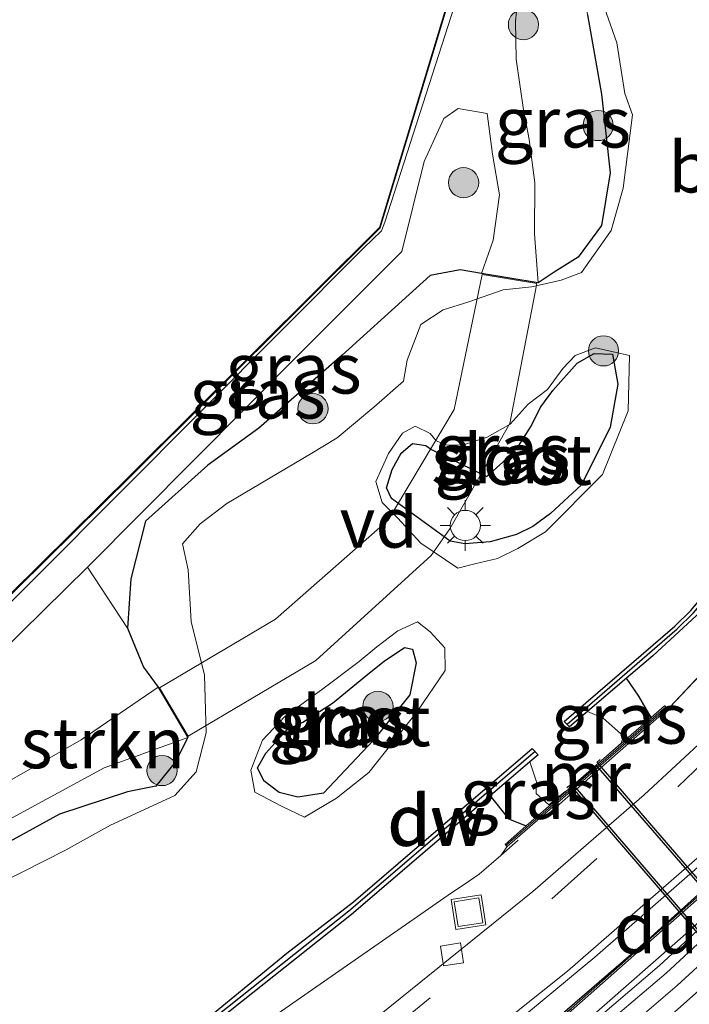
# Model space of a CAD drawing. Units: metres. Extents: x 229997 to 240000, y 574998 to 581253.
# Drawn here: x 232830 to 232864, y 579975 to 580024 of the extents above; entities that cross this region are included whole.
import ezdxf
from ezdxf.enums import TextEntityAlignment as Align

# ---------------------------------------------------------------- set-up
doc = ezdxf.new("R2010")
doc.units = ezdxf.units.M
doc.linetypes.add('IE-TERREINAFSCHEIDING', pattern=[10, 8, -2])
doc.linetypes.add('VW-3-9_STREEP', pattern=[12, 3, -9])
doc.layers.get('0').update_dxf_attribs({"lineweight": 25})
for name, color, linetype, lineweight in [('B-ME-AL-OVERIG-GV-B7', 7, 'BV-GELEIDERAIL', 18), ('B-ME-BV-GELEIDECONSTRUCTIE-BARRIER-L-B1', 213, 'BV-STEPBARRIER', 18), ('B-ME-FV-FAUNAPASSAGE-FAUNATUNNEL-L-B1', 10, 'Continuous', 25), ('B-ME-GC-DAMWAND-GV-B6', 10, 'Continuous', 25), ('B-ME-GC-DAMWAND-L-B1', 10, 'Continuous', 25), ('B-ME-GR-BOMENSTRUIKEN-GV-B6', 93, 'Continuous', 18), ('B-ME-GR-BOOM-S-B1', 93, 'Continuous', 18), ('B-ME-GW-INSTEEKWATERGANG-L-B1', 10, 'Continuous', 25), ('B-ME-IE-GRASLAND-GV-B6', 93, 'Continuous', 18), ('B-ME-IE-INRICHTINGSELEMENT-S-B1', 253, 'Continuous', 18), ('B-ME-IE-MEUBILAIR_WEGMEUBILAIR-LICHTMAST-S-B1', 8, 'Continuous', 18), ('B-ME-IE-TERREINAFSCHEIDING-DOORGANG-L-B1', 8, 'IE-TERREINAFSCHEIDING-KUNSTMATIG-OPEN', 18), ('B-ME-IE-TERREINAFSCHEIDING-RASTERHEKWERK-L-B1', 8, 'IE-TERREINAFSCHEIDING', 18), ('B-ME-KG-KADASTRAAL-DAKRAND-L-B1', 13, 'Continuous', 18), ('B-ME-KW-DUIKER-GV-B6', 10, 'Continuous', 25), ('B-ME-MW-MUUR-GV-B6', 8, 'IE-TERREINAFSCHEIDING-KUNSTMATIG', 18), ('B-ME-MW-MUUR-L-B1', 8, 'IE-TERREINAFSCHEIDING-KUNSTMATIG', 18), ('B-ME-OG-BEBOUWING-GV-B6', 173, 'Continuous', 18), ('B-ME-OG-WATER-GV-B6', 153, 'Continuous', 18), ('B-ME-VH-VERH_SOORT-BETON-OVERIG-GV-B6', 8, 'IE-TERREINAFSCHEIDING-NATUURLIJK-HOUTWAL', 18), ('B-ME-VH-VERH_SOORT-BITUMEN-GV-B6', 8, 'IE-TERREINAFSCHEIDING-NATUURLIJK-HOUTWAL', 18), ('B-ME-VH-VERH_SOORT-GV-B6', 8, 'Continuous', 18), ('B-ME-VH-VERH_SOORT-ONVERHARD-GV-B6', 8, 'Continuous', 18), ('B-ME-VV-KOLK-S-B1', 8, 'Continuous', 18), ('B-ME-VW-MARKERING-39STREEP-015-L-B1', 255, 'VW-3-9_STREEP', 18), ('B-ME-VW-MARKERING-STREEP-015-L-B1', 7, 'Continuous', 18)]:
    doc.layers.add(name, color=color, linetype=linetype, lineweight=lineweight)
doc.styles.add('NLCS-ISO', font='NLCS-ISO.TTF')
doc.linetypes.add('BV-GELEIDERAIL', pattern='A,10,-3,[108,NLCS.SHX,S=1,R=0,X=0,Y=0],-3', length=16)
doc.linetypes.add('BV-STEPBARRIER', pattern='A,1,-1,[16,NLCS.SHX,S=1,R=0,X=-1,Y=0],1', length=3)
doc.linetypes.add('IE-TERREINAFSCHEIDING-KUNSTMATIG', pattern='A,4,[82,NLCS.SHX,S=0.75,R=90,X=0,Y=0],4,-2', length=10)
doc.linetypes.add('IE-TERREINAFSCHEIDING-KUNSTMATIG-OPEN', pattern='A,7,-1.5,[67,NLCS.SHX,S=0.75,R=0,X=0,Y=0],-1.5', length=10)
doc.linetypes.add('IE-TERREINAFSCHEIDING-NATUURLIJK-HOUTWAL', pattern='A,7,-1.5,[67,NLCS.SHX,S=0.75,R=45,X=0,Y=0],-1.5,7,-1.5,[70,NLCS.SHX,S=0.75,R=0,X=0,Y=0],-1.5', length=20)

# ---------------------------------------------------------------- blocks, each defined once
blk = doc.blocks.new('put')
for p, q in [((0.75, 0.75), (-0.75, 0.75)), ((-0.75, 0.75), (-0.75, -0.75)), ((0.75, -0.75), (0.75, 0.75)), ((-0.75, -0.75), (0.75, -0.75))]:
    blk.add_line(p, q)
blk.add_lwpolyline([(-0.625, 0.625), (0.625, 0.625), (0.625, -0.625), (-0.625, -0.625)], close=True)
blk = doc.blocks.new('boom')
blk.add_hatch(color=256).paths.add_polyline_path([(-0.75, 0, 1), (0.75, 0, 1)])
blk.add_circle((0, 0), 0.75)
blk = doc.blocks.new('kolk')
blk.add_lwpolyline([(-0.5, -0.5), (0.5, -0.5), (0.5, 0.5), (-0.5, 0.5)], close=True)
blk = doc.blocks.new('lantaarnpaal')
for p, q in [((0, 0.75), (0, 1.25)), ((-0.884, 0.884), (-0.53, 0.53)), ((0.53, 0.53), (0.884, 0.884)), ((-0.75, 0), (-1.25, 0)), ((0.75, 0), (1.25, 0)), ((-0.53, -0.53), (-0.884, -0.884)), ((0, -0.75), (0, -1.25)), ((0.53, -0.53), (0.884, -0.884))]:
    blk.add_line(p, q)
blk.add_circle((0, 0), 0.75)

msp = doc.modelspace()

# ---------------------------------------------------------------- linework, layer by layer
at = {"layer": 'B-ME-AL-OVERIG-GV-B7'}
msp.add_polyline3d([(232837.273, 579990.428, -1.252), (232843.019, 579993.832, -1.252), (232848.608, 579998.735, -1.252), (232851.886, 580004.231, -1.252), (232853.276, 580010.917, -1.252), (232855.985, 580010.466, -1.252), (232854.646, 580003.537, -1.252), (232851.669, 579998.302, -1.252), (232850.744, 579996.978, -1.279), (232845.03, 579991.781, -1.279), (232838.687, 579988.029, -1.279), (232837.273, 579990.428, -1.252)], dxfattribs=at)
at = {"layer": 'B-ME-BV-GELEIDECONSTRUCTIE-BARRIER-L-B1'}
msp.add_polyline3d([(232892.703, 580023.992, 3.078), (232892.024, 580020.588, 3.01), (232891.133, 580017.221, 2.944), (232890.076, 580013.984, 2.922), (232888.852, 580010.831, 2.898), (232887.383, 580007.655, 2.891), (232885.824, 580004.624, 2.882), (232884.105, 580001.64, 2.906), (232882.223, 579998.766, 2.923), (232880.173, 579995.944, 2.984), (232875.809, 579990.582, 3.114), (232873.514, 579988.032, 3.196), (232868.707, 579983.192, 3.395), (232863.643, 579978.458, 3.616), (232858.403, 579973.86, 3.865), (232847.496, 579964.945, 4.482), (232836.539, 579956.346, 5.021), (232824, 579946.871, 5.402)], dxfattribs=at)
at = {"layer": 'B-ME-FV-FAUNAPASSAGE-FAUNATUNNEL-L-B1'}
for points in [[(232872.085, 579971.546, -1.48), (232858.978, 579986.731, -1.365), (232859.132, 579986.873, -1.365)], [(232870.773, 579970.354, -1.457), (232857.65, 579985.6, -1.381), (232857.478, 579985.468, -1.381)]]:
    msp.add_polyline3d(points, dxfattribs=at)
at = {"layer": 'B-ME-GC-DAMWAND-GV-B6'}
for points in [[(232820.093, 579945.282, 0.084), (232836.864, 579957.93, 0.071), (232854.723, 579972.086, 0.189), (232861.492, 579977.92, 0.195), (232865.627, 579981.638, 0.186), (232868.297, 579984.18, 0.224), (232872.654, 579988.619, 0.196), (232877.025, 579993.639, 0.196), (232879.091, 579996.261, 0.187), (232881.609, 579999.716, 0.238), (232883.618, 580002.916, 0.202), (232885.613, 580006.507, 0.271), (232887.421, 580010.127, 0.22), (232888.576, 580012.941, 0.181), (232889.609, 580015.8, 0.184), (232890.398, 580018.364, 0.214), (232891.341, 580022.321, 0.168), (232892.221, 580028.323, 0.215)], [(232892.222, 580026.801, 2.267), (232891.588, 580022.709, 2.192), (232890.401, 580017.771, 2.116), (232889.364, 580014.509, 2.079), (232888.188, 580011.466, 2.043), (232887.269, 580009.375, 2.034), (232885.911, 580006.582, 2.039), (232884.144, 580003.431, 2.039), (232881.895, 579999.793, 2.073), (232880.002, 579997.12, 2.115), (232877.417, 579993.774, 2.176), (232872.369, 579988.017, 2.36), (232867.994, 579983.596, 2.522), (232864.461, 579980.382, 2.681), (232856.407, 579973.277, 3.073), (232848.095, 579966.493, 3.523), (232831.931, 579953.954, 4.511), (232820.21, 579945.143, 5.219)], [(232881.882, 580026.358, -0.208), (232879.139, 580016.627, -0.225), (232878.572, 580015.214, -0.212), (232873.146, 580005.149, -0.236), (232872.292, 580003.863, -0.213), (232866.897, 579997.571, -0.327), (232863.904, 579994.01, -0.629), (232861.738, 579992.015, -0.821), (232860.43, 579990.894, -0.933), (232858.494, 579989.24, -1.699), (232857.603, 579988.483, -1.699), (232857.339, 579988.751, -1.699), (232862.834, 579993.473, -1.699), (232863.618, 579994.261, -1.699), (232868.496, 580000.002, -1.699), (232872.001, 580004.103, -1.699), (232872.819, 580005.338, -1.699)], [(232810.539, 579955.556, -0.226), (232810.045, 579955.734, -1.699), (232811.168, 579956.402, -1.699), (232825.024, 579963.671, -1.699), (232828.586, 579966.03, -1.699), (232839.073, 579973.564, -1.699), (232843.587, 579977.265, -1.699), (232846.891, 579979.802, -1.699), (232855.758, 579987.411, -1.699), (232856.05, 579987.103, -1.699), (232855.639, 579986.754, -1.699), (232853.67, 579985.069, -0.823), (232846.793, 579979.174, -0.243), (232838.6, 579972.684, -0.229), (232826.956, 579964.339, -0.232), (232824.442, 579962.899, -0.226), (232810.539, 579955.556, -0.226)]]:
    msp.add_polyline3d(points, dxfattribs=at)
at = {"layer": 'B-ME-GC-DAMWAND-L-B1'}
for points in [[(232857.481, 579988.626, -0.222), (232862.947, 579993.352, -0.221), (232863.763, 579994.138, -0.223), (232872.146, 580003.984, -0.214), (232872.983, 580005.244, -0.236), (232878.773, 580016.166, -0.22), (232881.761, 580026.772, -0.215), (232881.938, 580027.89, -0.237), (232882.438, 580036.505, -0.211), (232882.472, 580043.624, -0.208), (232882.308, 580045.12, -0.22), (232881.332, 580049.28, -0.23), (232880.576, 580051.698, -0.264), (232876.082, 580063.829, -0.393), (232874.547, 580067.694, -0.434)], [(232820.204, 579945.248, 6.354), (232835.473, 579956.764, 5.265), (232847.186, 579965.884, 4.61), (232857.686, 579974.518, 4.099), (232866.025, 579981.875, 3.687), (232868.768, 579984.489, 3.603), (232872.305, 579988.07, 3.409), (232876.586, 579992.906, 3.191), (232878.706, 579995.564, 3.076), (232881.684, 579999.634, 2.989), (232884.698, 580004.593, 3.002), (232886.24, 580007.471, 3.017), (232887.957, 580011.133, 3.02), (232889.206, 580014.37, 3.008), (232890.427, 580018.169, 3.011), (232891.106, 580020.88, 2.997), (232891.593, 580023.231, 3.106), (232892.194, 580027.253, 3.201)], [(232855.904, 579987.257, -0.224), (232846.654, 579979.343, -0.235), (232838.471, 579972.856, -0.229), (232826.818, 579964.554, -0.232), (232824.342, 579963.08, -0.226), (232810.292, 579955.645, -0.226)]]:
    msp.add_polyline3d(points, dxfattribs=at)
at = {"layer": 'B-ME-GR-BOMENSTRUIKEN-GV-B6'}
msp.add_polyline3d([(232835.683, 579993.379, -1.014), (232836.481, 579991.448, -1.014), (232837.205, 579990.446, -1.252), (232833.382, 579987.836, -1.156), (232828.43, 579985.017, -0.991), (232824.753, 579982.98, -0.904), (232820.063, 579980.567, -0.802), (232819.169, 579980.474, -0.736), (232818.085, 579980.855, -0.676), (232819.993, 579982.799, -0.712), (232822.73, 579985.629, -0.733), (232833.696, 579996.406, -0.76), (232835.683, 579993.379, -1.014)], dxfattribs=at)
at = {"layer": 'B-ME-GW-INSTEEKWATERGANG-L-B1'}
for points in [[(232858.5, 580023.792, -1.159), (232859.198, 580019.868, -1.15), (232859.628, 580015.964, -1.15), (232859.194, 580013.35, -1.246), (232858.028, 580011.785, -1.246), (232856.848, 580011.037, -1.246), (232856.044, 580010.507, -1.252), (232853.237, 580010.974, -1.252), (232852.184, 580011.143, -1.054), (232850.693, 580010.875, -0.916), (232849.659, 580009.935, -0.916), (232846.325, 580006.918, -0.859), (232842.2, 580003.302, -0.817), (232839.667, 580001.469, -0.817), (232836.573, 579998.693, -0.817), (232835.848, 579995.833, -0.817), (232835.683, 579993.379, -1.014), (232836.481, 579991.448, -1.014), (232837.205, 579990.446, -1.252), (232838.669, 579987.96, -1.279), (232838.068, 579986.756, -1.279), (232837.089, 579985.544, -1.279), (232835.673, 579985.257, -1.279), (232832.31, 579984.161, -1.159), (232823.537, 579979.342, -0.925)], [(232854.982, 579998.027, -1.246), (232853.677, 579997.653, -1.246), (232852.419, 579997.557, -1.246), (232851.691, 579997.689, -1.303), (232848.779, 579999.814, -1.312), (232848.527, 580000.342, -1.312), (232848.807, 580001.252, -1.312), (232849.252, 580002.062, -1.312), (232849.822, 580002.541, -1.312), (232850.482, 580002.436, -1.312), (232850.766, 580002.244, -1.312), (232853.512, 580000.908, -1.36), (232854.305, 580001.619, -1.36), (232855.099, 580002.435, -1.36), (232855.664, 580003.355, -1.36), (232856.182, 580004.348, -1.36), (232856.782, 580005.172, -1.36), (232857.981, 580006.52, -1.36), (232858.832, 580007.003, -1.36), (232859.732, 580006.97, -1.36), (232859.999, 580005.474, -1.36), (232859.619, 580003.354, -1.36), (232858.203, 580000.485, -1.27), (232856.659, 579999.065, -1.27), (232855.779, 579998.418, -1.27), (232854.982, 579998.027, -1.246)], [(232845.398, 579985.191, -1.249), (232844.126, 579984.999, -1.249), (232843.206, 579985.229, -1.249), (232842.436, 579985.802, -1.249), (232842.125, 579986.461, -1.249), (232842.538, 579987.188, -1.249), (232843.589, 579988.345, -1.249), (232844.382, 579988.71, -1.249), (232845.845, 579989.667, -1.3), (232847.69, 579991.159, -1.3), (232848.416, 579991.735, -1.3), (232849.415, 579992.418, -1.3), (232849.81, 579992.336, -1.3), (232850.003, 579991.654, -1.3), (232849.683, 579990.075, -1.3), (232847.887, 579987.826, -1.3), (232845.398, 579985.191, -1.249)], [(232861.656, 579988.946, -0.501), (232861.043, 579990.013, -0.322), (232860.43, 579990.894, -0.933)], [(232853.67, 579985.069, -0.823), (232854.577, 579983.931, -0.37), (232855.462, 579983.582, -0.501)]]:
    msp.add_polyline3d(points, dxfattribs=at)
at = {"layer": 'B-ME-IE-GRASLAND-GV-B6'}
for points in [[(232828.29, 579954.321, -0.018), (232833.859, 579958.063, -0.018), (232843.975, 579965.197, 0.009), (232854.313, 579973.295, 0.038), (232858.868, 579977.072, 0.052), (232864.218, 579981.735, 0.065), (232869.171, 579986.37, 0.088), (232872.784, 579990.15, 0.111), (232876.159, 579994.282, 0.124), (232879.882, 579999.814, 0.125), (232882.28, 580003.966, 0.122), (232884.599, 580008.717, 0.131), (232887.193, 580015.777, 0.114), (232889.687, 580026.02, 0.081), (232890.468, 580032.922, 0.055), (232890.523, 580039.946, 0.036), (232890.284, 580044.826, 0.018), (232889.482, 580050.429, -0.024), (232888.274, 580055.946, -0.078), (232886.561, 580061.596, -0.129), (232882.543, 580071.698, -0.226), (232886.028, 580073.47, -0.072)], [(232810.458, 579975.835, -0.736), (232835.876, 580000.957, -0.217), (232848.209, 580013.228, -0.769), (232855.363, 580036.846, -0.532), (232855.905, 580036.321, -0.949), (232853.883, 580029.96, -0.949), (232855.12, 580028.467, -1.063), (232856.276, 580028.83, -1.288), (232854.992, 580027.438, -1.069), (232853.584, 580026.117, -1.06), (232852.784, 580025.069, -0.925), (232851.894, 580024.235, -0.769), (232848.444, 580013.519, -0.769), (232848.287, 580013.092, -0.769), (232847.379, 580012.228, -0.769), (232831.256, 579996.032, -0.727), (232810.079, 579974.939, -0.736)], [(232892.221, 580028.323, 0.215), (232891.341, 580022.321, 0.168), (232890.398, 580018.364, 0.214), (232889.609, 580015.8, 0.184), (232888.576, 580012.941, 0.181), (232887.421, 580010.127, 0.22), (232885.613, 580006.507, 0.271), (232883.618, 580002.916, 0.202), (232881.609, 579999.716, 0.238), (232879.091, 579996.261, 0.187), (232877.025, 579993.639, 0.196), (232872.654, 579988.619, 0.196), (232868.297, 579984.18, 0.224), (232865.627, 579981.638, 0.186), (232861.492, 579977.92, 0.195), (232854.723, 579972.086, 0.189), (232836.864, 579957.93, 0.071), (232820.093, 579945.282, 0.084)], [(232885.305, 580026.83, -0.031), (232883.051, 580017.226, -0.021), (232882.279, 580014.94, -0.006), (232880.537, 580010.55, 0.009), (232878.079, 580005.541, 0.013), (232876.121, 580002.178, 0.005), (232872.693, 579997.056, 0.003), (232869.198, 579992.817, -0.004), (232866.025, 579989.473, -0.02), (232861.305, 579985.121, -0.039), (232855.789, 579980.314, -0.055), (232845.61, 579972.114, -0.098), (232840.187, 579967.998, -0.113), (232831.867, 579962.094, -0.135), (232825.017, 579957.49, -0.127)], [(232858.092, 580026.427, -1.288), (232858.5, 580023.792, -1.159), (232859.198, 580019.868, -1.15), (232859.628, 580015.964, -1.15), (232859.194, 580013.35, -1.246), (232858.028, 580011.785, -1.246), (232856.848, 580011.037, -1.246), (232856.044, 580010.507, -1.252), (232855.864, 580012.93, -1.165), (232855.889, 580015.471, -1.069), (232855.604, 580017.608, -1.054), (232855.315, 580019.093, -1.039), (232854.965, 580021.6, -0.976), (232854.924, 580023.49, -0.976), (232855.083, 580024.895, -0.976), (232855.956, 580025.597, -1.138), (232856.803, 580026.192, -1.213), (232858.092, 580026.427, -1.288)], [(232861.656, 579988.946, -0.501), (232861.043, 579990.013, -0.322), (232860.43, 579990.894, -0.933), (232861.738, 579992.015, -0.821), (232863.904, 579994.01, -0.629), (232866.897, 579997.571, -0.327), (232872.292, 580003.863, -0.213), (232873.146, 580005.149, -0.236), (232878.572, 580015.214, -0.212), (232879.139, 580016.627, -0.225), (232881.882, 580026.358, -0.208)], [(232859.232, 580024.468, -1.669), (232859.954, 580022.414, -1.669), (232860.35, 580019.892, -1.669), (232860.73, 580018.834, -1.669), (232860.269, 580015.198, -1.669), (232859.678, 580013.101, -1.669), (232858.192, 580011.021, -1.669), (232857.185, 580010.632, -1.669), (232855.737, 580010.313, -1.669), (232854.32, 580010.155, -1.669), (232852.609, 580009.556, -1.669), (232851.345, 580009.163, -1.669), (232850.234, 580008.445, -1.669), (232849.546, 580006.663, -1.669), (232849.366, 580005.63, -1.669), (232847.907, 580004.347, -1.669), (232846.076, 580002.82, -1.669), (232844.819, 580002.059, -1.669), (232840.607, 579999.566, -1.669), (232839.284, 579998.559, -1.669), (232838.407, 579997.561, -1.669), (232838.685, 579996.269, -1.669), (232838.833, 579993.707, -1.669), (232839.508, 579991.041, -1.669), (232839.591, 579988.186, -1.669), (232839.095, 579986.256, -1.669), (232838.027, 579985.079, -1.669), (232834.843, 579983.618, -1.669), (232832.611, 579982.37, -1.669), (232828.25, 579980.169, -1.669)], [(232854.515, 579982.55, -0.185), (232862.418, 579989.41, -0.214), (232862.579, 579989.458, -0.143), (232865.133, 579992.17, -0.058), (232865.926, 579993, -0.068), (232866.311, 579993.416, -0.053), (232872.467, 580001.771, 0.045), (232875.803, 580006.907, 0.033), (232878.644, 580012.56, -0.031), (232881.778, 580021.41, 0.085), (232882.551, 580024.449, 0.109)], [(232882.551, 580024.449, 0.109), (232881.778, 580021.41, 0.085), (232878.644, 580012.56, -0.031), (232875.803, 580006.907, 0.033), (232872.467, 580001.771, 0.045), (232866.311, 579993.416, -0.053), (232865.926, 579993, -0.068), (232865.133, 579992.17, -0.058), (232862.579, 579989.458, -0.143), (232862.418, 579989.41, -0.214), (232862.417, 579989.427, -0.217), (232862.338, 579989.521, -0.5), (232862.325, 579989.523, -0.5), (232861.656, 579988.946, -0.501)], [(232823.537, 579979.342, -0.925), (232832.31, 579984.161, -1.159), (232835.673, 579985.257, -1.279), (232837.089, 579985.544, -1.279), (232838.068, 579986.756, -1.279), (232838.669, 579987.96, -1.279), (232837.205, 579990.446, -1.252), (232836.481, 579991.448, -1.014), (232835.683, 579993.379, -1.014), (232835.848, 579995.833, -0.817), (232836.573, 579998.693, -0.817), (232839.667, 580001.469, -0.817), (232842.2, 580003.302, -0.817), (232846.325, 580006.918, -0.859), (232849.659, 580009.935, -0.916), (232850.693, 580010.875, -0.916), (232852.184, 580011.143, -1.054), (232853.237, 580010.974, -1.252), (232856.044, 580010.507, -1.252), (232856.848, 580011.037, -1.246), (232858.028, 580011.785, -1.246), (232859.194, 580013.35, -1.246), (232859.628, 580015.964, -1.15), (232859.198, 580019.868, -1.15), (232858.5, 580023.792, -1.159)], [(232853.237, 580010.974, -1.252), (232852.184, 580011.143, -1.054), (232850.693, 580010.875, -0.916), (232849.659, 580009.935, -0.916), (232846.325, 580006.918, -0.859), (232842.2, 580003.302, -0.817), (232839.667, 580001.469, -0.817), (232836.573, 579998.693, -0.817), (232835.848, 579995.833, -0.817), (232835.683, 579993.379, -1.014), (232833.696, 579996.406, -0.76), (232844.228, 580007.001, -0.79), (232849.285, 580012.052, -0.799), (232850.394, 580016.521, -0.805), (232851.368, 580018.658, -0.805), (232852.088, 580019.15, -0.805), (232853.52, 580018.908, -0.925), (232853.789, 580016.894, -1.008), (232854.13, 580014.867, -1.102), (232853.824, 580012.624, -1.189), (232853.237, 580010.974, -1.252)], [(232858.887, 580007.279, -1.699), (232860.573, 580006.899, -1.699), (232860.523, 580004.155, -1.699), (232859.242, 580001.001, -1.699), (232856.411, 579998.162, -1.699), (232855.05, 579997.336, -1.699), (232854.04, 579996.832, -1.699), (232852.904, 579996.57, -1.699), (232852.064, 579996.358, -1.699), (232850.227, 579997.599, -1.699), (232849.07, 579998.849, -1.699), (232848.308, 579999.611, -1.699), (232847.992, 580000.649, -1.699), (232848.633, 580002.05, -1.699), (232849.318, 580003.055, -1.699), (232849.957, 580003.401, -1.699), (232850.697, 580003.037, -1.699), (232850.997, 580002.671, -1.699), (232851.544, 580002.448, -1.699), (232852.343, 580002.469, -1.699), (232853.517, 580002.855, -1.699), (232854.655, 580003.502, -1.699), (232855.551, 580004.487, -1.699), (232856.519, 580005.214, -1.699), (232857.278, 580006.25, -1.699), (232857.889, 580006.904, -1.699), (232858.887, 580007.279, -1.699)], [(232854.982, 579998.027, -1.246), (232853.677, 579997.653, -1.246), (232852.419, 579997.557, -1.246), (232851.691, 579997.689, -1.303), (232848.779, 579999.814, -1.312), (232848.527, 580000.342, -1.312), (232848.807, 580001.252, -1.312), (232849.252, 580002.062, -1.312), (232849.822, 580002.541, -1.312), (232850.482, 580002.436, -1.312), (232850.766, 580002.244, -1.312), (232853.512, 580000.908, -1.36), (232854.305, 580001.619, -1.36), (232855.099, 580002.435, -1.36), (232855.664, 580003.355, -1.36), (232856.182, 580004.348, -1.36), (232856.782, 580005.172, -1.36), (232857.981, 580006.52, -1.36), (232858.832, 580007.003, -1.36), (232859.732, 580006.97, -1.36), (232859.999, 580005.474, -1.36), (232859.619, 580003.354, -1.36), (232858.203, 580000.485, -1.27), (232856.659, 579999.065, -1.27), (232855.779, 579998.418, -1.27), (232854.982, 579998.027, -1.246)], [(232855.664, 580003.355, -1.36), (232855.099, 580002.435, -1.36), (232854.305, 580001.619, -1.36), (232853.512, 580000.908, -1.36), (232850.766, 580002.244, -1.312), (232850.482, 580002.436, -1.312), (232849.822, 580002.541, -1.312), (232849.252, 580002.062, -1.312), (232848.807, 580001.252, -1.312), (232848.527, 580000.342, -1.312), (232848.779, 579999.814, -1.312), (232851.691, 579997.689, -1.303), (232852.419, 579997.557, -1.246), (232853.677, 579997.653, -1.246), (232854.982, 579998.027, -1.246), (232855.779, 579998.418, -1.27), (232856.659, 579999.065, -1.27), (232858.203, 580000.485, -1.27), (232859.619, 580003.354, -1.36), (232859.999, 580005.474, -1.36), (232859.732, 580006.97, -1.36), (232858.832, 580007.003, -1.36), (232857.981, 580006.52, -1.36), (232856.782, 580005.172, -1.36), (232856.182, 580004.348, -1.36), (232855.664, 580003.355, -1.36)], [(232850.692, 579993.201, -1.669), (232851.414, 579992.405, -1.669), (232851.442, 579991.282, -1.669), (232850.066, 579989.262, -1.669), (232847.654, 579986.218, -1.669), (232846.052, 579984.95, -1.669), (232844.455, 579984.012, -1.669), (232843.349, 579984.542, -1.669), (232842.004, 579985.254, -1.669), (232841.802, 579986.336, -1.669), (232842.384, 579987.822, -1.669), (232843.484, 579988.992, -1.669), (232845.373, 579990.377, -1.669), (232847.175, 579991.734, -1.669), (232848.051, 579992.457, -1.669), (232849.092, 579993.255, -1.669), (232850.064, 579993.692, -1.669), (232850.692, 579993.201, -1.669)], [(232845.398, 579985.191, -1.249), (232844.126, 579984.999, -1.249), (232843.206, 579985.229, -1.249), (232842.436, 579985.802, -1.249), (232842.125, 579986.461, -1.249), (232842.538, 579987.188, -1.249), (232843.589, 579988.345, -1.249), (232844.382, 579988.71, -1.249), (232845.845, 579989.667, -1.3), (232847.69, 579991.159, -1.3), (232848.416, 579991.735, -1.3), (232849.415, 579992.418, -1.3), (232849.81, 579992.336, -1.3), (232850.003, 579991.654, -1.3), (232849.683, 579990.075, -1.3), (232847.887, 579987.826, -1.3), (232845.398, 579985.191, -1.249)], [(232843.206, 579985.229, -1.249), (232844.126, 579984.999, -1.249), (232845.398, 579985.191, -1.249), (232847.887, 579987.826, -1.3), (232849.683, 579990.075, -1.3), (232850.003, 579991.654, -1.3), (232849.81, 579992.336, -1.3), (232849.415, 579992.418, -1.3), (232848.416, 579991.735, -1.3), (232847.69, 579991.159, -1.3), (232845.845, 579989.667, -1.3), (232844.382, 579988.71, -1.249), (232843.589, 579988.345, -1.249), (232842.538, 579987.188, -1.249), (232842.125, 579986.461, -1.249), (232842.436, 579985.802, -1.249), (232843.206, 579985.229, -1.249)], [(232861.656, 579988.946, -0.501), (232859.303, 579986.91, -1.699), (232860.161, 579987.672, -1.699), (232860.285, 579988.024, -1.699), (232859.267, 579988.924, -1.699), (232858.494, 579989.24, -1.699), (232860.43, 579990.894, -0.933), (232861.043, 579990.013, -0.322), (232861.656, 579988.946, -0.501)], [(232824.987, 579981.274, -0.934), (232834.516, 579986.454, -1.168), (232838.669, 579987.96, -1.279), (232838.068, 579986.756, -1.279), (232837.089, 579985.544, -1.279), (232835.673, 579985.257, -1.279), (232832.31, 579984.161, -1.159), (232823.537, 579979.342, -0.925)], [(232855.462, 579983.582, -0.501), (232854.577, 579983.931, -0.37), (232853.67, 579985.069, -0.823), (232855.639, 579986.754, -1.699), (232855.961, 579985.764, -1.699), (232855.946, 579985.173, -1.699), (232856.578, 579984.626, -1.699), (232857.383, 579985.273, -1.699), (232857.426, 579985.285, -1.699), (232855.462, 579983.582, -0.501)], [(232810.539, 579955.556, -0.226), (232824.442, 579962.899, -0.226), (232826.956, 579964.339, -0.232), (232838.6, 579972.684, -0.229), (232846.793, 579979.174, -0.243), (232853.67, 579985.069, -0.823), (232854.577, 579983.931, -0.37), (232855.462, 579983.582, -0.501), (232854.412, 579982.658, -0.498), (232854.409, 579982.645, -0.5), (232854.497, 579982.55, -0.184), (232854.515, 579982.55, -0.185), (232854.201, 579982.098, -0.099), (232853.132, 579981.174, -0.097), (232852.591, 579980.809, -0.081), (232851.593, 579980.142, -0.094), (232827.523, 579963.425, -0.044), (232825.171, 579962.007, -0.118), (232811.018, 579954.589, -0.121), (232802.172, 579950.884, -0.218), (232806.468, 579953.719, -0.27), (232810.539, 579955.556, -0.226)], [(232722.951, 579915.373, -0.143), (232730.487, 579918.865, -0.204), (232732.29, 579919.671, -0.215), (232734.008, 579920.416, -0.221), (232743.609, 579924.572, -0.257), (232749.717, 579926.924, -0.161), (232758.431, 579929.632, -0.176), (232763.82, 579931.655, -0.201), (232774.941, 579937.231, -0.33), (232802.172, 579950.884, -0.218), (232811.018, 579954.589, -0.121), (232825.171, 579962.007, -0.118), (232827.523, 579963.425, -0.044), (232851.593, 579980.142, -0.094), (232852.591, 579980.809, -0.081), (232853.132, 579981.174, -0.097), (232854.201, 579982.098, -0.099), (232854.515, 579982.55, -0.185)]]:
    msp.add_polyline3d(points, dxfattribs=at)
at = {"layer": 'B-ME-IE-TERREINAFSCHEIDING-DOORGANG-L-B1'}
msp.add_line((232852.591, 579980.809, -0.081), (232851.593, 579980.142, -0.094), dxfattribs=at)
at = {"layer": 'B-ME-IE-TERREINAFSCHEIDING-RASTERHEKWERK-L-B1'}
for points in [[(232865.133, 579992.17, -0.058), (232862.579, 579989.458, -0.143), (232854.201, 579982.098, -0.099), (232853.132, 579981.174, -0.097), (232852.591, 579980.809, -0.081)], [(232851.593, 579980.142, -0.094), (232827.523, 579963.425, -0.044), (232825.171, 579962.007, -0.118), (232811.018, 579954.589, -0.121), (232802.172, 579950.884, -0.218)]]:
    msp.add_polyline3d(points, dxfattribs=at)
at = {"layer": 'B-ME-KG-KADASTRAAL-DAKRAND-L-B1'}
msp.add_polyline3d([(232810.391, 579975.82, 7.489), (232835.85, 580000.989, 7.483), (232848.175, 580013.253, 2.907), (232855.312, 580036.828, 2.907), (232839.93, 580051.876, 9.2), (232836.352, 580055.438, 10.218), (232837.61, 580064.328, 10.231), (232827.12, 580074.92, 7.288)], dxfattribs=at)
at = {"layer": 'B-ME-KW-DUIKER-GV-B6'}
msp.add_polyline3d([(232870.832, 579970.438, -1.87), (232857.806, 579985.607, -1.868), (232858.924, 579986.576, -1.87), (232872.03, 579971.458, -1.863), (232870.832, 579970.438, -1.87)], dxfattribs=at)
at = {"layer": 'B-ME-MW-MUUR-GV-B6'}
msp.add_polyline3d([(232861.656, 579988.946, -0.501), (232862.325, 579989.523, -0.5), (232862.338, 579989.521, -0.5), (232862.417, 579989.427, -0.217), (232862.418, 579989.41, -0.214), (232854.515, 579982.55, -0.185), (232854.497, 579982.55, -0.184), (232854.409, 579982.645, -0.5), (232854.412, 579982.658, -0.498), (232855.462, 579983.582, -0.501), (232857.426, 579985.285, -1.699), (232859.303, 579986.91, -1.699), (232861.656, 579988.946, -0.501)], dxfattribs=at)
at = {"layer": 'B-ME-MW-MUUR-L-B1'}
msp.add_line((232854.455, 579982.596, -0.184), (232862.375, 579989.475, -0.218), dxfattribs=at)
at = {"layer": 'B-ME-OG-BEBOUWING-GV-B6'}
msp.add_polyline3d([(232827.14, 580074.976, -0.598), (232837.658, 580064.345, -0.553), (232836.4, 580055.458, -0.55), (232839.964, 580051.912, -0.217), (232855.363, 580036.846, -0.532), (232848.209, 580013.228, -0.769), (232835.876, 580000.957, -0.217), (232810.458, 579975.835, -0.736)], dxfattribs=at)
at = {"layer": 'B-ME-OG-WATER-GV-B6'}
for points in [[(232871.921, 580024.901, -1.699), (232868.878, 580022.551, -1.699), (232866.932, 580019.617, -1.699), (232866.097, 580011.601, -1.699), (232865.779, 580001.98, -1.699), (232867.643, 580001.155, -1.699), (232868.586, 580001.448, -1.699), (232869.82, 580002.334, -1.699), (232871.485, 580003.713, -1.699), (232872.819, 580005.338, -1.699), (232872.001, 580004.103, -1.699), (232868.496, 580000.002, -1.699), (232863.618, 579994.261, -1.699), (232862.834, 579993.473, -1.699), (232857.339, 579988.751, -1.699), (232857.603, 579988.483, -1.699), (232858.494, 579989.24, -1.699), (232859.267, 579988.924, -1.699), (232860.285, 579988.024, -1.699), (232860.161, 579987.672, -1.699), (232859.303, 579986.91, -1.699)], [(232828.25, 579980.169, -1.669), (232832.611, 579982.37, -1.669), (232834.843, 579983.618, -1.669), (232838.027, 579985.079, -1.669), (232839.095, 579986.256, -1.669), (232839.591, 579988.186, -1.669), (232839.508, 579991.041, -1.669), (232838.833, 579993.707, -1.669), (232838.685, 579996.269, -1.669), (232838.407, 579997.561, -1.669), (232839.284, 579998.559, -1.669), (232840.607, 579999.566, -1.669), (232844.819, 580002.059, -1.669), (232846.076, 580002.82, -1.669), (232847.907, 580004.347, -1.669), (232849.366, 580005.63, -1.669), (232849.546, 580006.663, -1.669), (232850.234, 580008.445, -1.669), (232851.345, 580009.163, -1.669), (232852.609, 580009.556, -1.669), (232854.32, 580010.155, -1.669), (232855.737, 580010.313, -1.669), (232857.185, 580010.632, -1.669), (232858.192, 580011.021, -1.669), (232859.678, 580013.101, -1.669), (232860.269, 580015.198, -1.669), (232860.73, 580018.834, -1.669), (232860.35, 580019.892, -1.669), (232859.954, 580022.414, -1.669), (232859.232, 580024.468, -1.669)], [(232848.633, 580002.05, -1.699), (232847.992, 580000.649, -1.699), (232848.308, 579999.611, -1.699), (232849.07, 579998.849, -1.699), (232850.227, 579997.599, -1.699), (232852.064, 579996.358, -1.699), (232852.904, 579996.57, -1.699), (232854.04, 579996.832, -1.699), (232855.05, 579997.336, -1.699), (232856.411, 579998.162, -1.699), (232859.242, 580001.001, -1.699), (232860.523, 580004.155, -1.699), (232860.573, 580006.899, -1.699), (232858.887, 580007.279, -1.699), (232857.889, 580006.904, -1.699), (232857.278, 580006.25, -1.699), (232856.519, 580005.214, -1.699), (232855.551, 580004.487, -1.699), (232854.655, 580003.502, -1.699), (232853.517, 580002.855, -1.699), (232852.343, 580002.469, -1.699), (232851.544, 580002.448, -1.699), (232850.997, 580002.671, -1.699), (232850.697, 580003.037, -1.699), (232849.957, 580003.401, -1.699), (232849.318, 580003.055, -1.699), (232848.633, 580002.05, -1.699)], [(232846.052, 579984.95, -1.669), (232847.654, 579986.218, -1.669), (232850.066, 579989.262, -1.669), (232851.442, 579991.282, -1.669), (232851.414, 579992.405, -1.669), (232850.692, 579993.201, -1.669), (232850.064, 579993.692, -1.669), (232849.092, 579993.255, -1.669), (232848.051, 579992.457, -1.669), (232847.175, 579991.734, -1.669), (232845.373, 579990.377, -1.669), (232843.484, 579988.992, -1.669), (232842.384, 579987.822, -1.669), (232841.802, 579986.336, -1.669), (232842.004, 579985.254, -1.669), (232843.349, 579984.542, -1.669), (232844.455, 579984.012, -1.669), (232846.052, 579984.95, -1.669)], [(232859.303, 579986.91, -1.699), (232857.426, 579985.285, -1.699), (232857.383, 579985.273, -1.699), (232856.578, 579984.626, -1.699), (232855.946, 579985.173, -1.699), (232855.961, 579985.764, -1.699), (232855.639, 579986.754, -1.699), (232856.05, 579987.103, -1.699), (232855.758, 579987.411, -1.699), (232846.891, 579979.802, -1.699), (232843.587, 579977.265, -1.699), (232839.073, 579973.564, -1.699), (232828.586, 579966.03, -1.699), (232825.024, 579963.671, -1.699), (232811.168, 579956.402, -1.699), (232810.045, 579955.734, -1.699), (232800.376, 579952.413, -1.699), (232783.465, 579943.565, -1.699), (232775.974, 579939.953, -1.699), (232764.565, 579934.35, -1.699), (232752.318, 579930.061, -1.699), (232743.009, 579926.805, -1.699), (232737.687, 579925.162, -1.699), (232723.343, 579918.342, -1.699)]]:
    msp.add_polyline3d(points, dxfattribs=at)
at = {"layer": 'B-ME-VH-VERH_SOORT-BETON-OVERIG-GV-B6'}
for points in [[(232820.21, 579945.143, 5.219), (232831.931, 579953.954, 4.511), (232848.095, 579966.493, 3.523), (232856.407, 579973.277, 3.073), (232864.461, 579980.382, 2.681), (232867.994, 579983.596, 2.522), (232872.369, 579988.017, 2.36), (232877.417, 579993.774, 2.176), (232880.002, 579997.12, 2.115), (232881.895, 579999.793, 2.073), (232884.144, 580003.431, 2.039), (232885.911, 580006.582, 2.039), (232887.269, 580009.375, 2.034), (232888.188, 580011.466, 2.043), (232889.364, 580014.509, 2.079), (232890.401, 580017.771, 2.116), (232891.588, 580022.709, 2.192), (232892.222, 580026.801, 2.267)], [(232893.435, 580027.099, 2.274), (232892.676, 580022.114, 2.185), (232891.801, 580018.641, 2.128), (232890.23, 580013.512, 2.072), (232888.881, 580010.229, 2.032), (232886.46, 580005.165, 2.041), (232884.47, 580001.739, 2.038), (232881.685, 579997.499, 2.098), (232879.212, 579994.25, 2.146), (232875.72, 579990.022, 2.268), (232869.247, 579983.266, 2.501), (232862.074, 579976.658, 2.826), (232854.485, 579970.174, 3.213), (232846.878, 579964.063, 3.634), (232838.942, 579957.82, 4.04), (232830.061, 579951.03, 4.364)]]:
    msp.add_polyline3d(points, dxfattribs=at)
at = {"layer": 'B-ME-VH-VERH_SOORT-BITUMEN-GV-B6'}
for points in [[(232825.017, 579957.49, -0.127), (232831.867, 579962.094, -0.135), (232840.187, 579967.998, -0.113), (232845.61, 579972.114, -0.098), (232855.789, 579980.314, -0.055), (232861.305, 579985.121, -0.039), (232866.025, 579989.473, -0.02), (232869.198, 579992.817, -0.004), (232872.693, 579997.056, 0.003), (232876.121, 580002.178, 0.005), (232878.079, 580005.541, 0.013), (232880.537, 580010.55, 0.009), (232882.279, 580014.94, -0.006), (232883.051, 580017.226, -0.021), (232885.305, 580026.83, -0.031), (232886.074, 580033.668, -0.052), (232886.067, 580040.254, -0.071), (232885.819, 580044.67, -0.112), (232885.048, 580049.927, -0.137), (232883.865, 580055.199, -0.172), (232882.345, 580060.025, -0.217), (232880.611, 580064.562, -0.263), (232878.58, 580069.592, -0.315), (232882.543, 580071.698, -0.226)], [(232882.543, 580071.698, -0.226), (232886.561, 580061.596, -0.129), (232888.274, 580055.946, -0.078), (232889.482, 580050.429, -0.024), (232890.284, 580044.826, 0.018), (232890.523, 580039.946, 0.036), (232890.468, 580032.922, 0.055), (232889.687, 580026.02, 0.081), (232887.193, 580015.777, 0.114), (232884.599, 580008.717, 0.131), (232882.28, 580003.966, 0.122), (232879.882, 579999.814, 0.125), (232876.159, 579994.282, 0.124), (232872.784, 579990.15, 0.111), (232869.171, 579986.37, 0.088), (232864.218, 579981.735, 0.065), (232858.868, 579977.072, 0.052), (232854.313, 579973.295, 0.038), (232843.975, 579965.197, 0.009), (232833.859, 579958.063, -0.018), (232828.29, 579954.321, -0.018)], [(232823.157, 579944.187, 4.415), (232830.83, 579949.964, 4.353), (232839.702, 579956.735, 4.033), (232855.311, 579969.112, 3.202), (232862.95, 579975.655, 2.823), (232870.151, 579982.268, 2.504), (232876.736, 579989.139, 2.254), (232879.891, 579992.885, 2.155), (232882.773, 579996.623, 2.1), (232887.698, 580004.56, 2.037), (232891.506, 580013.017, 2.06), (232893.945, 580021.926, 2.177), (232894.798, 580027.063, 2.28)], [(232894.798, 580027.063, 2.28), (232893.945, 580021.926, 2.177), (232891.506, 580013.017, 2.06), (232887.698, 580004.56, 2.037), (232882.773, 579996.623, 2.1), (232879.891, 579992.885, 2.155), (232876.736, 579989.139, 2.254), (232870.151, 579982.268, 2.504), (232862.95, 579975.655, 2.823), (232855.311, 579969.112, 3.202), (232839.702, 579956.735, 4.033), (232830.83, 579949.964, 4.353), (232823.157, 579944.187, 4.415)], [(232825.566, 579947.026, 4.5), (232839.264, 579957.383, 4.024), (232854.767, 579969.784, 3.211), (232862.393, 579976.272, 2.826), (232869.58, 579982.921, 2.503), (232876.093, 579989.722, 2.265), (232879.56, 579993.966, 2.132), (232882.073, 579997.216, 2.093), (232884.85, 580001.523, 2.034), (232886.883, 580004.957, 2.044), (232889.397, 580009.983, 2.042), (232890.682, 580013.344, 2.059), (232892.271, 580018.508, 2.121), (232893.126, 580022.037, 2.191), (232893.891, 580027.046, 2.274)]]:
    msp.add_polyline3d(points, dxfattribs=at)
at = {"layer": 'B-ME-VH-VERH_SOORT-GV-B6'}
for points in [[(232889.914, 580063.259, 3.756), (232890.267, 580063.345, 3.749), (232891.206, 580059.52, 3.593), (232893.116, 580049.911, 3.168), (232894.161, 580040.453, 2.714), (232894.264, 580031.105, 2.388), (232893.891, 580027.046, 2.274), (232893.126, 580022.037, 2.191), (232892.271, 580018.508, 2.121), (232890.682, 580013.344, 2.059), (232889.397, 580009.983, 2.042), (232886.883, 580004.957, 2.044), (232884.85, 580001.523, 2.034), (232882.073, 579997.216, 2.093), (232879.56, 579993.966, 2.132), (232876.093, 579989.722, 2.265), (232869.58, 579982.921, 2.503), (232862.393, 579976.272, 2.826), (232854.767, 579969.784, 3.211), (232839.264, 579957.383, 4.024), (232825.566, 579947.026, 4.5)], [(232830.061, 579951.03, 4.364), (232838.942, 579957.82, 4.04), (232846.878, 579964.063, 3.634), (232854.485, 579970.174, 3.213), (232862.074, 579976.658, 2.826), (232869.247, 579983.266, 2.501), (232875.72, 579990.022, 2.268), (232879.212, 579994.25, 2.146), (232881.685, 579997.499, 2.098), (232884.47, 580001.739, 2.038), (232886.46, 580005.165, 2.041), (232888.881, 580010.229, 2.032), (232890.23, 580013.512, 2.072), (232891.801, 580018.641, 2.128), (232892.676, 580022.114, 2.185), (232893.435, 580027.099, 2.274), (232893.773, 580031.141, 2.394), (232893.673, 580040.415, 2.71), (232892.574, 580049.816, 3.178), (232890.73, 580059.422, 3.58), (232889.914, 580063.259, 3.756)]]:
    msp.add_polyline3d(points, dxfattribs=at)
at = {"layer": 'B-ME-VH-VERH_SOORT-ONVERHARD-GV-B6'}
for points in [[(232855.083, 580024.895, -0.976), (232854.924, 580023.49, -0.976), (232854.965, 580021.6, -0.976), (232855.315, 580019.093, -1.039), (232855.604, 580017.608, -1.054), (232855.889, 580015.471, -1.069), (232855.864, 580012.93, -1.165), (232856.044, 580010.507, -1.252), (232853.237, 580010.974, -1.252), (232853.824, 580012.624, -1.189), (232854.13, 580014.867, -1.102), (232853.789, 580016.894, -1.008), (232853.52, 580018.908, -0.925), (232852.088, 580019.15, -0.805), (232851.368, 580018.658, -0.805), (232850.394, 580016.521, -0.805), (232849.285, 580012.052, -0.799), (232844.228, 580007.001, -0.79), (232833.696, 579996.406, -0.76), (232822.73, 579985.629, -0.733)], [(232810.079, 579974.939, -0.736), (232831.256, 579996.032, -0.727), (232847.379, 580012.228, -0.769), (232848.287, 580013.092, -0.769), (232848.444, 580013.519, -0.769), (232851.894, 580024.235, -0.769)], [(232828.43, 579985.017, -0.991), (232833.382, 579987.836, -1.156), (232837.205, 579990.446, -1.252), (232838.669, 579987.96, -1.279), (232834.516, 579986.454, -1.168), (232824.987, 579981.274, -0.934)]]:
    msp.add_polyline3d(points, dxfattribs=at)
at = {"layer": 'B-ME-VW-MARKERING-39STREEP-015-L-B1'}
msp.add_polyline3d([(232824.003, 579955.82, -0.109), (232833.639, 579962.222, -0.099), (232840.629, 579967.222, -0.096), (232848.362, 579973.149, -0.071), (232856.724, 579979.959, -0.048), (232862.975, 579985.519, -0.028), (232866.561, 579988.941, -0.01), (232870.234, 579992.854, 0.009), (232873.99, 579997.583, 0.015), (232877.28, 580002.521, 0.02), (232880.103, 580007.68, 0.023), (232882.447, 580013.08, 0.019), (232884.32, 580018.687, -0.001), (232885.696, 580024.42, -0.011), (232886.574, 580030.242, -0.034), (232886.939, 580036.141, -0.052), (232886.85, 580042.037, -0.081), (232886.249, 580047.896, -0.121), (232885.124, 580053.672, -0.154), (232883.511, 580059.341, -0.208), (232881.039, 580066.069, -0.269), (232879.431, 580070.044, -0.311)], dxfattribs=at)
at = {"layer": 'B-ME-VW-MARKERING-STREEP-015-L-B1'}
for points in [[(232824.575, 579944.1, 4.565), (232838.839, 579954.865, 4.129), (232853.342, 579966.354, 3.377), (232860.733, 579972.483, 2.988), (232867.763, 579978.732, 2.663), (232873.465, 579984.277, 2.433), (232877.157, 579988.201, 2.301), (232881.714, 579993.709, 2.17), (232884.903, 579998.206, 2.122), (232886.769, 580001.172, 2.091), (232889.107, 580005.364, 2.074), (232891.351, 580010.158, 2.087), (232892.684, 580013.675, 2.115), (232894.46, 580019.671, 2.194), (232895.615, 580025.851, 2.31), (232896.077, 580032.649, 2.475), (232895.989, 580039.517, 2.702), (232895.587, 580044.407, 2.91), (232894.531, 580051.852, 3.256), (232893.057, 580058.991, 3.564), (232890.539, 580068.699, 3.911), (232888.686, 580074.766, 4.109)], [(232828.252, 579954.703, -0.026), (232838.649, 579961.751, -0.009), (232846.398, 579967.502, 0.001), (232857.5, 579976.371, 0.033), (232864.324, 579982.312, 0.049), (232869.46, 579987.218, 0.074), (232872.867, 579990.821, 0.103), (232876.596, 579995.516, 0.106), (232880.408, 580001.403, 0.106), (232883.244, 580006.646, 0.108), (232885.783, 580012.687, 0.105), (232887.766, 580018.906, 0.083), (232889.299, 580025.883, 0.064), (232890.063, 580032.417, 0.035), (232890.203, 580038.189, 0.018), (232890.103, 580041.558, 0.002), (232889.759, 580046.322, -0.021), (232888.954, 580051.44, -0.061), (232887.86, 580056.225, -0.102), (232886.602, 580060.369, -0.141), (232883.62, 580068.227, -0.22), (232882.274, 580071.555, -0.254)]]:
    msp.add_polyline3d(points, dxfattribs=at)

# ---------------------------------------------------------------- block references
at = {"layer": 'B-ME-GR-BOOM-S-B1', "rotation": 90}
for p in [(232855.321, 580023.31, -0.85), (232859.026, 580018.306, -1.099), (232852.351, 580015.474, -0.7), (232859.291, 580007.132, -1.261), (232844.877, 580004.26, -0.754), (232848.101, 579989.502, -1.18), (232837.393, 579986.319, -1.054)]:
    msp.add_blockref('boom', p, dxfattribs=at)
at = {"layer": 'B-ME-IE-INRICHTINGSELEMENT-S-B1', "rotation": 9}
msp.add_blockref('put', (232852.594, 579979.292, -0.011), dxfattribs=at)
at = {"layer": 'B-ME-IE-MEUBILAIR_WEGMEUBILAIR-LICHTMAST-S-B1', "rotation": 90}
msp.add_blockref('lantaarnpaal', (232852.435, 579998.472, -1.243), dxfattribs=at)
at = {"layer": 'B-ME-VV-KOLK-S-B1', "rotation": 9}
msp.add_blockref('kolk', (232851.776, 579977.202, -0.029), dxfattribs=at)

# ---------------------------------------------------------------- texts
at = {"layer": 'B-ME-AL-OVERIG-GV-B7', "ltscale": 0.2, "style": 'NLCS-ISO'}
msp.add_text('vd', height=2.5, dxfattribs=at).set_placement((232848.143, 579998.623), align=Align.MIDDLE_CENTER)
at = {"layer": 'B-ME-GC-DAMWAND-GV-B6', "ltscale": 0.2, "style": 'NLCS-ISO'}
msp.add_text('dw', height=2.5, dxfattribs=at).set_placement((232850.983, 579983.827), align=Align.MIDDLE_CENTER)
at = {"layer": 'B-ME-GC-DAMWAND-L-B1', "ltscale": 0.2, "style": 'NLCS-ISO'}
msp.add_text('dw', height=2.5, dxfattribs=at).set_placement((232851.042, 579983.856), align=Align.MIDDLE_CENTER)
at = {"layer": 'B-ME-GR-BOMENSTRUIKEN-GV-B6', "ltscale": 0.2, "style": 'NLCS-ISO'}
for p in [(232873.014, 580016.237), (232828.027, 579987.685)]:
    msp.add_text('bmn en strkn', height=2.5, dxfattribs=at).set_placement(p, align=Align.MIDDLE_CENTER)
at = {"layer": 'B-ME-IE-GRASLAND-GV-B6', "ltscale": 0.2, "style": 'NLCS-ISO'}
for p in [(232857.276, 580018.467), (232843.913, 580006.264), (232842.133, 580005.024), (232854.263, 580002.28), (232854.263, 580002.28), (232854.282, 580001.818), (232846.064, 579988.709), (232846.064, 579988.709), (232846.622, 579988.852), (232860.075, 579988.902), (232855.548, 579985.168)]:
    msp.add_text('gras', height=2.5, dxfattribs=at).set_placement(p, align=Align.MIDDLE_CENTER)
at = {"layer": 'B-ME-KW-DUIKER-GV-B6', "ltscale": 0.2, "style": 'NLCS-ISO'}
msp.add_text('duiker', height=2.5, dxfattribs=at).set_placement((232864.912, 579978.503), align=Align.MIDDLE_CENTER)
at = {"layer": 'B-ME-MW-MUUR-GV-B6', "ltscale": 0.2, "style": 'NLCS-ISO'}
msp.add_text('mr', height=2.5, dxfattribs=at).set_placement((232858.414, 579986.036), align=Align.MIDDLE_CENTER)
at = {"layer": 'B-ME-MW-MUUR-L-B1', "ltscale": 0.2, "style": 'NLCS-ISO'}
msp.add_text('mr', height=2.5, dxfattribs=at).set_placement((232858.415, 579986.036), align=Align.MIDDLE_CENTER)
at = {"layer": 'B-ME-OG-WATER-GV-B6', "ltscale": 0.2, "style": 'NLCS-ISO'}
for p in [(232854.736, 580001.74), (232846.732, 579988.778)]:
    msp.add_text('sloot', height=2.5, dxfattribs=at).set_placement(p, align=Align.MIDDLE_CENTER)

doc.saveas('drawing.dxf')
